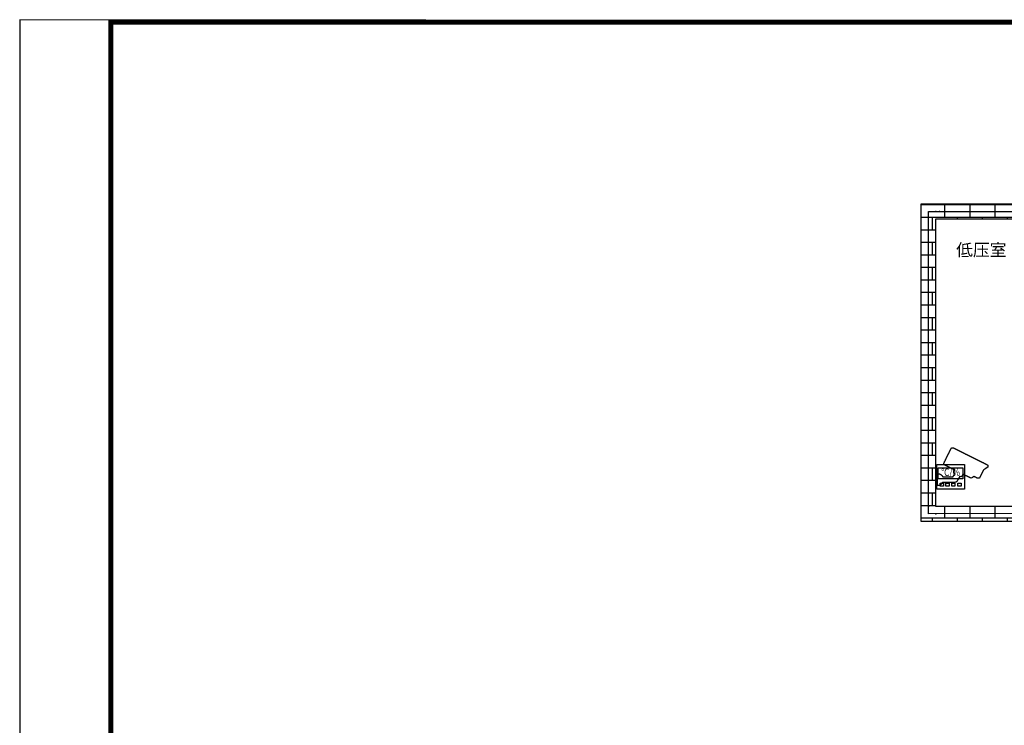
# Model space of a CAD drawing. Extents: x -21825 to 24344, y -16768 to 6152.
# Drawn here: x -21825 to -5848, y -5288 to 6152 of the extents above; entities that cross this region are included whole.
import ezdxf
from ezdxf.enums import TextEntityAlignment as Align

# ---------------------------------------------------------------- set-up
doc = ezdxf.new("R2010")
doc.units = 0
doc.layers.get('0').update_dxf_attribs({"linetype": 'CONTINUOUS'})
doc.layers.get('Defpoints').update_dxf_attribs({"linetype": 'CONTINUOUS'})
for name, color, linetype in [('distance', 3, 'CONTINUOUS'), ('Equipment-CAM', 3, 'CONTINUOUS'), ('Equipment-TH', 6, 'CONTINUOUS'), ('wall', 7, 'CONTINUOUS')]:
    doc.layers.add(name, color=color, linetype=linetype)
doc.layers.add('mono-outerwall', color=6, linetype='CONTINUOUS', plot=False)
doc.styles.get("Standard").update_dxf_attribs({"font": 'txt', "width": 0.8})

# ---------------------------------------------------------------- blocks, each defined once
blk = doc.blocks.new('Equipment-CAM')
blk.add_circle((81, 47), 3.6)
blk.add_open_spline([(230, 608), (230, 608), (226, 606), (226, 606), (226, 606), (226, 606), (224, 604), (224, 604), (224, 604), (224, 604), (222, 599), (222, 599), (222, 599), (222, 599), (219, 597), (219, 597), (219, 597), (219, 597), (217, 593), (217, 593), (217, 593), (217, 593), (215, 589), (215, 589), (215, 589), (215, 589), (213, 585), (213, 585), (213, 585), (213, 585), (211, 581), (211, 581), (211, 581), (211, 581), (209, 577), (209, 577), (209, 577), (209, 577), (207, 573), (207, 573), (207, 573), (207, 573), (205, 569), (205, 569), (205, 569), (205, 569), (203, 565), (203, 565), (203, 565), (203, 565), (201, 561), (201, 561), (201, 561), (201, 561), (199, 557), (199, 557), (199, 557), (199, 557), (197, 553), (197, 553), (197, 553), (197, 553), (195, 549), (195, 549), (195, 549), (195, 549), (193, 545), (193, 545), (193, 545), (193, 545), (191, 541), (191, 541), (191, 541), (191, 541), (189, 536), (189, 536), (189, 536), (189, 536), (187, 532), (187, 532), (187, 532), (187, 532), (185, 528), (185, 528), (185, 528), (185, 528), (183, 524), (183, 524), (183, 524), (183, 524), (181, 520), (181, 520), (181, 520), (181, 520), (179, 516), (179, 516), (179, 516), (179, 516), (177, 512), (177, 512), (177, 512), (177, 512), (175, 508), (175, 508), (175, 508), (175, 508), (173, 504), (173, 504), (173, 504), (173, 504), (171, 500), (171, 500), (171, 500), (171, 500), (169, 496), (169, 496), (169, 496), (169, 496), (167, 492), (167, 492), (167, 492), (167, 492), (165, 488), (165, 488), (165, 488), (165, 488), (163, 484), (163, 484), (163, 484), (163, 484), (161, 480), (161, 480), (161, 480), (161, 480), (159, 476), (159, 476), (159, 476), (159, 476), (156, 471), (156, 471), (156, 471), (156, 471), (154, 467), (154, 467), (154, 467), (154, 467), (152, 463), (152, 463), (152, 463), (152, 463), (150, 459), (150, 459), (150, 459), (150, 459), (148, 455), (148, 455), (148, 455), (148, 455), (146, 451), (146, 451), (146, 451), (146, 451), (144, 447), (144, 447), (144, 447), (144, 447), (142, 443), (142, 443), (142, 443), (142, 443), (140, 439), (140, 439), (140, 439), (140, 439), (138, 435), (138, 435), (138, 435), (138, 435), (136, 431), (136, 431), (136, 431), (136, 431), (134, 425), (134, 425), (134, 425), (134, 425), (132, 421), (132, 421), (132, 421), (132, 421), (130, 417), (130, 417), (130, 417), (130, 417), (128, 413), (128, 413), (128, 413), (128, 413), (126, 408), (126, 408), (126, 408), (126, 408), (124, 404), (124, 404), (124, 404), (124, 404), (122, 400), (122, 400), (122, 400), (122, 400), (120, 396), (120, 396), (120, 396), (120, 396), (118, 392), (118, 392), (118, 392), (118, 392), (116, 388), (116, 388), (116, 388), (116, 388), (114, 384), (114, 384), (114, 384), (114, 384), (112, 380), (112, 380), (112, 380), (112, 380), (110, 376), (110, 376), (110, 376), (110, 376), (108, 372), (108, 372), (108, 372), (108, 372), (106, 368), (106, 368), (106, 368), (106, 368), (104, 364), (104, 364), (104, 364), (104, 364), (102, 360), (102, 360), (102, 360), (102, 360), (102, 341), (102, 341), (102, 341), (102, 341), (104, 339), (104, 339), (104, 339), (104, 339), (106, 335), (106, 335), (106, 335), (106, 335), (108, 333), (108, 333), (108, 333), (108, 333), (112, 331), (112, 331), (112, 331), (112, 331), (114, 329), (114, 329), (114, 329), (114, 329), (118, 327), (118, 327), (118, 327), (118, 327), (122, 325), (122, 325), (122, 325), (122, 325), (126, 323), (126, 323), (126, 323), (126, 323), (130, 321), (130, 321), (130, 321), (130, 321), (134, 319), (134, 319), (134, 319), (134, 319), (138, 317), (138, 317), (138, 317), (138, 317), (142, 315), (142, 315), (142, 315), (142, 315), (146, 313), (146, 313), (146, 313), (146, 313), (150, 311), (150, 311), (150, 311), (150, 311), (154, 309), (154, 309), (154, 309), (154, 309), (159, 307), (159, 307), (159, 307), (159, 307), (163, 305), (163, 305), (163, 305), (163, 305), (167, 303), (167, 303), (167, 303), (167, 303), (171, 301), (171, 301), (171, 301), (171, 301), (175, 299), (175, 299), (175, 299), (175, 299), (179, 297), (179, 297), (179, 297), (179, 297), (183, 295), (183, 295), (183, 295), (183, 295), (187, 293), (187, 293), (187, 293), (187, 293), (191, 291), (191, 291), (191, 291), (191, 291), (195, 289), (195, 289), (195, 289), (195, 289), (199, 287), (199, 287), (199, 287), (199, 287), (203, 285), (203, 285), (203, 285), (203, 285), (207, 282), (207, 282), (207, 282), (207, 282), (211, 280), (211, 280), (211, 280), (211, 280), (215, 278), (215, 278), (215, 278), (215, 278), (219, 276), (219, 276), (219, 276), (219, 276), (224, 274), (224, 274), (224, 274), (224, 274), (228, 272), (228, 272), (228, 272), (228, 272), (232, 270), (232, 270), (232, 270), (232, 270), (236, 268), (236, 268), (236, 268), (236, 268), (240, 266), (240, 266), (240, 266), (240, 266), (244, 264), (244, 264), (244, 264), (244, 264), (248, 262), (248, 262), (248, 262), (248, 262), (252, 260), (252, 260), (252, 260), (252, 260), (256, 258), (256, 258), (256, 258), (256, 258), (260, 256), (260, 256), (260, 256), (260, 256), (264, 254), (264, 254), (264, 254), (264, 254), (268, 252), (268, 252), (268, 252), (268, 252), (272, 250), (272, 250), (272, 250), (272, 250), (277, 250), (277, 250), (277, 250), (277, 250), (274, 244), (274, 244), (274, 244), (274, 244), (272, 240), (272, 240), (272, 240), (272, 240), (270, 236), (270, 236), (270, 236), (270, 236), (268, 232), (268, 232), (268, 232), (268, 232), (266, 228), (266, 228), (266, 228), (266, 228), (264, 224), (264, 224), (264, 224), (264, 224), (262, 219), (262, 219), (262, 219), (262, 219), (262, 201), (262, 201), (262, 201), (262, 201), (264, 197), (264, 197), (264, 197), (264, 197), (266, 193), (266, 193), (266, 193), (266, 193), (270, 191), (270, 191), (270, 191), (270, 191), (272, 189), (272, 189), (272, 189), (272, 189), (277, 189), (277, 189), (277, 189), (277, 189), (274, 183), (274, 183), (274, 183), (274, 183), (272, 179), (272, 179), (272, 179), (272, 179), (270, 175), (270, 175), (270, 175), (270, 175), (268, 171), (268, 171), (268, 171), (268, 171), (266, 169), (266, 169), (266, 169), (266, 169), (264, 165), (264, 165), (264, 165), (264, 165), (262, 161), (262, 161), (262, 161), (262, 161), (260, 156), (260, 156), (260, 156), (260, 156), (258, 154), (258, 154), (258, 154), (258, 154), (256, 150), (256, 150), (256, 150), (256, 150), (254, 146), (254, 146), (254, 146), (254, 146), (252, 142), (252, 142), (252, 142), (252, 142), (252, 138), (252, 138), (252, 138), (252, 138), (83, 140), (83, 140), (83, 140), (83, 140), (81, 144), (81, 144), (81, 144), (81, 144), (79, 148), (79, 148), (79, 148), (79, 148), (77, 150), (77, 150), (77, 150), (77, 150), (75, 152), (75, 152), (75, 152), (75, 152), (73, 156), (73, 156), (73, 156), (73, 156), (71, 159), (71, 159), (71, 159), (71, 159), (69, 161), (69, 161), (69, 161), (69, 161), (67, 163), (67, 163), (67, 163), (67, 163), (65, 165), (65, 165), (65, 165), (65, 165), (63, 167), (63, 167), (63, 167), (63, 167), (59, 169), (59, 169), (59, 169), (59, 169), (57, 171), (57, 171), (57, 171), (57, 171), (55, 173), (55, 173), (55, 173), (55, 173), (51, 175), (51, 175), (51, 175), (51, 175), (49, 177), (49, 177), (49, 177), (49, 177), (45, 179), (45, 179), (45, 179), (45, 179), (41, 181), (41, 181), (41, 181), (41, 181), (35, 183), (35, 183), (35, 183), (35, 183), (30, 185), (30, 185), (30, 185), (30, 185), (22, 187), (22, 187), (22, 187), (22, 187), (10, 189), (10, 189), (10, 189), (10, 189), (0, 189), (0, 189), (0, 189), (0, 189), (0, 0), (0, 0), (0, 0), (0, 0), (18, 0), (18, 0), (18, 0), (18, 0), (28, 2), (28, 2), (28, 2), (28, 2), (33, 4), (33, 4), (33, 4), (33, 4), (39, 6), (39, 6), (39, 6), (39, 6), (43, 8), (43, 8), (43, 8), (43, 8), (47, 10), (47, 10), (47, 10), (47, 10), (51, 12), (51, 12), (51, 12), (51, 12), (53, 14), (53, 14), (53, 14), (53, 14), (57, 16), (57, 16), (57, 16), (57, 16), (59, 18), (59, 18), (59, 18), (59, 18), (61, 20), (61, 20), (61, 20), (61, 20), (63, 22), (63, 22), (63, 22), (63, 22), (65, 24), (65, 24), (65, 24), (65, 24), (69, 26), (69, 26), (69, 26), (69, 26), (71, 30), (71, 30), (71, 30), (71, 30), (73, 33), (73, 33), (73, 33), (73, 33), (75, 35), (75, 35), (75, 35), (75, 35), (77, 37), (77, 37), (77, 37), (77, 37), (79, 41), (79, 41), (79, 41), (79, 41), (81, 43), (81, 43), (81, 43), (81, 43), (81, 47), (81, 47), (81, 47), (81, 47), (278, 47), (278, 47), (278, 47), (278, 47), (291, 49), (291, 49), (291, 49), (291, 49), (295, 51), (295, 51), (295, 51), (295, 51), (301, 53), (301, 53), (301, 53), (301, 53), (303, 55), (303, 55), (303, 55), (303, 55), (305, 57), (305, 57), (305, 57), (305, 57), (309, 59), (309, 59), (309, 59), (309, 59), (311, 61), (311, 61), (311, 61), (311, 61), (313, 65), (313, 65), (313, 65), (313, 65), (315, 67), (315, 67), (315, 67), (315, 67), (317, 69), (317, 69), (317, 69), (317, 69), (319, 73), (319, 73), (319, 73), (319, 73), (321, 77), (321, 77), (321, 77), (321, 77), (323, 81), (323, 81), (323, 81), (323, 81), (325, 83), (325, 83), (325, 83), (325, 83), (327, 87), (327, 87), (327, 87), (327, 87), (329, 91), (329, 91), (329, 91), (329, 91), (331, 96), (331, 96), (331, 96), (331, 96), (333, 100), (333, 100), (333, 100), (333, 100), (335, 102), (335, 102), (335, 102), (335, 102), (337, 106), (337, 106), (337, 106), (337, 106), (339, 110), (339, 110), (339, 110), (339, 110), (341, 114), (341, 114), (341, 114), (341, 114), (343, 116), (343, 116), (343, 116), (343, 116), (345, 120), (345, 120), (345, 120), (345, 120), (348, 124), (348, 124), (348, 124), (348, 124), (350, 128), (350, 128), (350, 128), (350, 128), (352, 132), (352, 132), (352, 132), (352, 132), (354, 134), (354, 134), (354, 134), (354, 134), (356, 138), (356, 138), (356, 138), (356, 138), (358, 142), (358, 142), (358, 142), (358, 142), (358, 147), (358, 147), (358, 147), (358, 147), (362, 144), (362, 144), (362, 144), (362, 144), (366, 142), (366, 142), (366, 142), (366, 142), (374, 140), (374, 140), (374, 140), (374, 140), (376, 140), (376, 140), (376, 140), (376, 140), (386, 142), (386, 142), (386, 142), (386, 142), (388, 144), (388, 144), (388, 144), (388, 144), (392, 146), (392, 146), (392, 146), (392, 146), (394, 148), (394, 148), (394, 148), (394, 148), (396, 152), (396, 152), (396, 152), (396, 152), (398, 154), (398, 154), (398, 154), (398, 154), (400, 159), (400, 159), (400, 159), (400, 159), (402, 163), (402, 163), (402, 163), (402, 163), (404, 167), (404, 167), (404, 167), (404, 167), (406, 171), (406, 171), (406, 171), (406, 171), (408, 175), (408, 175), (408, 175), (408, 175), (410, 179), (410, 179), (410, 179), (410, 179), (415, 179), (415, 179), (415, 179), (415, 179), (419, 177), (419, 177), (419, 177), (419, 177), (423, 175), (423, 175), (423, 175), (423, 175), (427, 173), (427, 173), (427, 173), (427, 173), (431, 171), (431, 171), (431, 171), (431, 171), (435, 169), (435, 169), (435, 169), (435, 169), (439, 167), (439, 167), (439, 167), (439, 167), (443, 165), (443, 165), (443, 165), (443, 165), (447, 163), (447, 163), (447, 163), (447, 163), (451, 161), (451, 161), (451, 161), (451, 161), (455, 159), (455, 159), (455, 159), (455, 159), (459, 156), (459, 156), (459, 156), (459, 156), (463, 154), (463, 154), (463, 154), (463, 154), (467, 152), (467, 152), (467, 152), (467, 152), (471, 150), (471, 150), (471, 150), (471, 150), (476, 148), (476, 148), (476, 148), (476, 148), (480, 146), (480, 146), (480, 146), (480, 146), (484, 144), (484, 144), (484, 144), (484, 144), (488, 142), (488, 142), (488, 142), (488, 142), (492, 140), (492, 140), (492, 140), (492, 140), (496, 138), (496, 138), (496, 138), (496, 138), (500, 136), (500, 136), (500, 136), (500, 136), (504, 134), (504, 134), (504, 134), (504, 134), (508, 132), (508, 132), (508, 132), (508, 132), (512, 130), (512, 130), (512, 130), (512, 130), (516, 128), (516, 128), (516, 128), (516, 128), (520, 126), (520, 126), (520, 126), (520, 126), (524, 124), (524, 124), (524, 124), (524, 124), (528, 122), (528, 122), (528, 122), (528, 122), (534, 120), (534, 120), (534, 120), (534, 120), (545, 118), (545, 118), (545, 118), (545, 118), (547, 118), (547, 118), (547, 118), (547, 118), (553, 120), (553, 120), (553, 120), (553, 120), (557, 122), (557, 122), (557, 122), (557, 122), (561, 124), (561, 124), (561, 124), (561, 124), (563, 126), (563, 126), (563, 126), (563, 126), (567, 128), (567, 128), (567, 128), (567, 128), (569, 130), (569, 130), (569, 130), (569, 130), (573, 132), (573, 132), (573, 132), (573, 132), (575, 134), (575, 134), (575, 134), (575, 134), (579, 136), (579, 136), (579, 136), (579, 136), (581, 138), (581, 138), (581, 138), (581, 138), (583, 140), (583, 140), (583, 140), (583, 140), (587, 142), (587, 142), (587, 142), (587, 142), (593, 142), (593, 142), (593, 142), (593, 142), (597, 140), (597, 140), (597, 140), (597, 140), (602, 138), (602, 138), (602, 138), (602, 138), (606, 136), (606, 136), (606, 136), (606, 136), (610, 134), (610, 134), (610, 134), (610, 134), (614, 132), (614, 132), (614, 132), (614, 132), (618, 130), (618, 130), (618, 130), (618, 130), (622, 128), (622, 128), (622, 128), (622, 128), (626, 126), (626, 126), (626, 126), (626, 126), (630, 124), (630, 124), (630, 124), (630, 124), (634, 122), (634, 122), (634, 122), (634, 122), (638, 120), (638, 120), (638, 120), (638, 120), (642, 118), (642, 118), (642, 118), (642, 118), (646, 116), (646, 116), (646, 116), (646, 116), (650, 114), (650, 114), (650, 114), (650, 114), (669, 114), (669, 114), (669, 114), (669, 114), (673, 116), (673, 116), (673, 116), (673, 116), (677, 118), (677, 118), (677, 118), (677, 118), (679, 120), (679, 120), (679, 120), (679, 120), (681, 124), (681, 124), (681, 124), (681, 124), (683, 126), (683, 126), (683, 126), (683, 126), (685, 130), (685, 130), (685, 130), (685, 130), (687, 134), (687, 134), (687, 134), (687, 134), (689, 138), (689, 138), (689, 138), (689, 138), (691, 142), (691, 142), (691, 142), (691, 142), (693, 146), (693, 146), (693, 146), (693, 146), (695, 150), (695, 150), (695, 150), (695, 150), (697, 154), (697, 154), (697, 154), (697, 154), (699, 159), (699, 159), (699, 159), (699, 159), (701, 163), (701, 163), (701, 163), (701, 163), (703, 167), (703, 167), (703, 167), (703, 167), (705, 171), (705, 171), (705, 171), (705, 171), (707, 175), (707, 175), (707, 175), (707, 175), (709, 179), (709, 179), (709, 179), (709, 179), (711, 183), (711, 183), (711, 183), (711, 183), (713, 187), (713, 187), (713, 187), (713, 187), (715, 191), (715, 191), (715, 191), (715, 191), (717, 195), (717, 195), (717, 195), (717, 195), (719, 199), (719, 199), (719, 199), (719, 199), (721, 203), (721, 203), (721, 203), (721, 203), (723, 207), (723, 207), (723, 207), (723, 207), (725, 211), (725, 211), (725, 211), (725, 211), (728, 215), (728, 215), (728, 215), (728, 215), (730, 219), (730, 219), (730, 219), (730, 219), (732, 224), (732, 224), (732, 224), (732, 224), (734, 228), (734, 228), (734, 228), (734, 228), (736, 232), (736, 232), (736, 232), (736, 232), (738, 236), (738, 236), (738, 236), (738, 236), (740, 240), (740, 240), (740, 240), (740, 240), (742, 244), (742, 244), (742, 244), (742, 244), (744, 248), (744, 248), (744, 248), (744, 248), (744, 252), (744, 252), (744, 252), (744, 252), (748, 252), (748, 252), (748, 252), (748, 252), (752, 254), (752, 254), (752, 254), (752, 254), (754, 256), (754, 256), (754, 256), (754, 256), (758, 258), (758, 258), (758, 258), (758, 258), (760, 260), (760, 260), (760, 260), (760, 260), (764, 262), (764, 262), (764, 262), (764, 262), (766, 264), (766, 264), (766, 264), (766, 264), (770, 266), (770, 266), (770, 266), (770, 266), (772, 268), (772, 268), (772, 268), (772, 268), (776, 270), (776, 270), (776, 270), (776, 270), (778, 272), (778, 272), (778, 272), (778, 272), (782, 274), (782, 274), (782, 274), (782, 274), (784, 276), (784, 276), (784, 276), (784, 276), (788, 278), (788, 278), (788, 278), (788, 278), (791, 280), (791, 280), (791, 280), (791, 280), (795, 282), (795, 282), (795, 282), (795, 282), (797, 285), (797, 285), (797, 285), (797, 285), (801, 287), (801, 287), (801, 287), (801, 287), (803, 289), (803, 289), (803, 289), (803, 289), (807, 291), (807, 291), (807, 291), (807, 291), (809, 293), (809, 293), (809, 293), (809, 293), (811, 295), (811, 295), (811, 295), (811, 295), (813, 297), (813, 297), (813, 297), (813, 297), (815, 299), (815, 299), (815, 299), (815, 299), (817, 303), (817, 303), (817, 303), (817, 303), (817, 321), (817, 321), (817, 321), (817, 321), (815, 325), (815, 325), (815, 325), (815, 325), (813, 327), (813, 327), (813, 327), (813, 327), (811, 329), (811, 329), (811, 329), (811, 329), (809, 331), (809, 331), (809, 331), (809, 331), (807, 333), (807, 333), (807, 333), (807, 333), (803, 335), (803, 335), (803, 335), (803, 335), (799, 337), (799, 337), (799, 337), (799, 337), (795, 339), (795, 339), (795, 339), (795, 339), (791, 341), (791, 341), (791, 341), (791, 341), (786, 343), (786, 343), (786, 343), (786, 343), (782, 345), (782, 345), (782, 345), (782, 345), (778, 348), (778, 348), (778, 348), (778, 348), (774, 350), (774, 350), (774, 350), (774, 350), (770, 352), (770, 352), (770, 352), (770, 352), (766, 354), (766, 354), (766, 354), (766, 354), (762, 356), (762, 356), (762, 356), (762, 356), (758, 358), (758, 358), (758, 358), (758, 358), (754, 360), (754, 360), (754, 360), (754, 360), (750, 362), (750, 362), (750, 362), (750, 362), (746, 364), (746, 364), (746, 364), (746, 364), (742, 366), (742, 366), (742, 366), (742, 366), (738, 368), (738, 368), (738, 368), (738, 368), (734, 370), (734, 370), (734, 370), (734, 370), (730, 372), (730, 372), (730, 372), (730, 372), (725, 374), (725, 374), (725, 374), (725, 374), (721, 376), (721, 376), (721, 376), (721, 376), (717, 378), (717, 378), (717, 378), (717, 378), (713, 380), (713, 380), (713, 380), (713, 380), (709, 382), (709, 382), (709, 382), (709, 382), (705, 384), (705, 384), (705, 384), (705, 384), (701, 386), (701, 386), (701, 386), (701, 386), (697, 388), (697, 388), (697, 388), (697, 388), (693, 390), (693, 390), (693, 390), (693, 390), (689, 392), (689, 392), (689, 392), (689, 392), (685, 394), (685, 394), (685, 394), (685, 394), (681, 396), (681, 396), (681, 396), (681, 396), (677, 398), (677, 398), (677, 398), (677, 398), (673, 400), (673, 400), (673, 400), (673, 400), (669, 402), (669, 402), (669, 402), (669, 402), (665, 404), (665, 404), (665, 404), (665, 404), (660, 406), (660, 406), (660, 406), (660, 406), (656, 408), (656, 408), (656, 408), (656, 408), (652, 410), (652, 410), (652, 410), (652, 410), (646, 413), (646, 413), (646, 413), (646, 413), (642, 415), (642, 415), (642, 415), (642, 415), (638, 417), (638, 417), (638, 417), (638, 417), (634, 419), (634, 419), (634, 419), (634, 419), (630, 421), (630, 421), (630, 421), (630, 421), (626, 423), (626, 423), (626, 423), (626, 423), (622, 425), (622, 425), (622, 425), (622, 425), (618, 427), (618, 427), (618, 427), (618, 427), (614, 429), (614, 429), (614, 429), (614, 429), (610, 431), (610, 431), (610, 431), (610, 431), (606, 433), (606, 433), (606, 433), (606, 433), (602, 435), (602, 435), (602, 435), (602, 435), (597, 437), (597, 437), (597, 437), (597, 437), (593, 439), (593, 439), (593, 439), (593, 439), (589, 441), (589, 441), (589, 441), (589, 441), (585, 443), (585, 443), (585, 443), (585, 443), (581, 445), (581, 445), (581, 445), (581, 445), (577, 447), (577, 447), (577, 447), (577, 447), (573, 449), (573, 449), (573, 449), (573, 449), (569, 451), (569, 451), (569, 451), (569, 451), (565, 453), (565, 453), (565, 453), (565, 453), (561, 455), (561, 455), (561, 455), (561, 455), (557, 457), (557, 457), (557, 457), (557, 457), (553, 459), (553, 459), (553, 459), (553, 459), (549, 461), (549, 461), (549, 461), (549, 461), (545, 463), (545, 463), (545, 463), (545, 463), (541, 465), (541, 465), (541, 465), (541, 465), (536, 467), (536, 467), (536, 467), (536, 467), (532, 469), (532, 469), (532, 469), (532, 469), (528, 471), (528, 471), (528, 471), (528, 471), (524, 473), (524, 473), (524, 473), (524, 473), (520, 476), (520, 476), (520, 476), (520, 476), (516, 478), (516, 478), (516, 478), (516, 478), (512, 480), (512, 480), (512, 480), (512, 480), (508, 482), (508, 482), (508, 482), (508, 482), (504, 484), (504, 484), (504, 484), (504, 484), (500, 486), (500, 486), (500, 486), (500, 486), (496, 488), (496, 488), (496, 488), (496, 488), (492, 490), (492, 490), (492, 490), (492, 490), (488, 492), (488, 492), (488, 492), (488, 492), (484, 494), (484, 494), (484, 494), (484, 494), (480, 496), (480, 496), (480, 496), (480, 496), (476, 498), (476, 498), (476, 498), (476, 498), (471, 500), (471, 500), (471, 500), (471, 500), (467, 502), (467, 502), (467, 502), (467, 502), (463, 504), (463, 504), (463, 504), (463, 504), (459, 506), (459, 506), (459, 506), (459, 506), (455, 508), (455, 508), (455, 508), (455, 508), (451, 510), (451, 510), (451, 510), (451, 510), (447, 512), (447, 512), (447, 512), (447, 512), (443, 514), (443, 514), (443, 514), (443, 514), (439, 516), (439, 516), (439, 516), (439, 516), (435, 518), (435, 518), (435, 518), (435, 518), (431, 520), (431, 520), (431, 520), (431, 520), (427, 522), (427, 522), (427, 522), (427, 522), (423, 524), (423, 524), (423, 524), (423, 524), (419, 526), (419, 526), (419, 526), (419, 526), (415, 528), (415, 528), (415, 528), (415, 528), (410, 530), (410, 530), (410, 530), (410, 530), (406, 532), (406, 532), (406, 532), (406, 532), (402, 534), (402, 534), (402, 534), (402, 534), (398, 536), (398, 536), (398, 536), (398, 536), (394, 539), (394, 539), (394, 539), (394, 539), (390, 541), (390, 541), (390, 541), (390, 541), (386, 543), (386, 543), (386, 543), (386, 543), (382, 545), (382, 545), (382, 545), (382, 545), (378, 547), (378, 547), (378, 547), (378, 547), (374, 549), (374, 549), (374, 549), (374, 549), (370, 551), (370, 551), (370, 551), (370, 551), (366, 553), (366, 553), (366, 553), (366, 553), (362, 555), (362, 555), (362, 555), (362, 555), (358, 557), (358, 557), (358, 557), (358, 557), (354, 559), (354, 559), (354, 559), (354, 559), (350, 561), (350, 561), (350, 561), (350, 561), (345, 563), (345, 563), (345, 563), (345, 563), (341, 565), (341, 565), (341, 565), (341, 565), (337, 567), (337, 567), (337, 567), (337, 567), (333, 569), (333, 569), (333, 569), (333, 569), (329, 571), (329, 571), (329, 571), (329, 571), (325, 573), (325, 573), (325, 573), (325, 573), (321, 575), (321, 575), (321, 575), (321, 575), (317, 577), (317, 577), (317, 577), (317, 577), (313, 579), (313, 579), (313, 579), (313, 579), (309, 581), (309, 581), (309, 581), (309, 581), (305, 583), (305, 583), (305, 583), (305, 583), (301, 585), (301, 585), (301, 585), (301, 585), (297, 587), (297, 587), (297, 587), (297, 587), (293, 589), (293, 589), (293, 589), (293, 589), (289, 591), (289, 591), (289, 591), (289, 591), (285, 593), (285, 593), (285, 593), (285, 593), (280, 595), (280, 595), (280, 595), (280, 595), (276, 597), (276, 597), (276, 597), (276, 597), (272, 599), (272, 599), (272, 599), (272, 599), (268, 602), (268, 602), (268, 602), (268, 602), (264, 604), (264, 604), (264, 604), (264, 604), (260, 606), (260, 606), (260, 606), (260, 606), (256, 608), (256, 608), (256, 608), (256, 608), (252, 610), (252, 610), (252, 610), (252, 610), (232, 610), (232, 610), (232, 610), (232, 610), (230, 608), (230, 608)], degree=3, knots=[0, 0, 0, 0, 0.002033, 0.002033, 0.002033, 0.002033, 0.004065, 0.004065, 0.004065, 0.004065, 0.006098, 0.006098, 0.006098, 0.006098, 0.00813, 0.00813, 0.00813, 0.00813, 0.010163, 0.010163, 0.010163, 0.010163, 0.012195, 0.012195, 0.012195, 0.012195, 0.014228, 0.014228, 0.014228, 0.014228, 0.01626, 0.01626, 0.01626, 0.01626, 0.018293, 0.018293, 0.018293, 0.018293, 0.020325, 0.020325, 0.020325, 0.020325, 0.022358, 0.022358, 0.022358, 0.022358, 0.02439, 0.02439, 0.02439, 0.02439, 0.026423, 0.026423, 0.026423, 0.026423, 0.028455, 0.028455, 0.028455, 0.028455, 0.030488, 0.030488, 0.030488, 0.030488, 0.03252, 0.03252, 0.03252, 0.03252, 0.034553, 0.034553, 0.034553, 0.034553, 0.036585, 0.036585, 0.036585, 0.036585, 0.038618, 0.038618, 0.038618, 0.038618, 0.04065, 0.04065, 0.04065, 0.04065, 0.042683, 0.042683, 0.042683, 0.042683, 0.044715, 0.044715, 0.044715, 0.044715, 0.046748, 0.046748, 0.046748, 0.046748, 0.04878, 0.04878, 0.04878, 0.04878, 0.050813, 0.050813, 0.050813, 0.050813, 0.052846, 0.052846, 0.052846, 0.052846, 0.054878, 0.054878, 0.054878, 0.054878, 0.056911, 0.056911, 0.056911, 0.056911, 0.058943, 0.058943, 0.058943, 0.058943, 0.060976, 0.060976, 0.060976, 0.060976, 0.063008, 0.063008, 0.063008, 0.063008, 0.065041, 0.065041, 0.065041, 0.065041, 0.067073, 0.067073, 0.067073, 0.067073, 0.069106, 0.069106, 0.069106, 0.069106, 0.071138, 0.071138, 0.071138, 0.071138, 0.073171, 0.073171, 0.073171, 0.073171, 0.075203, 0.075203, 0.075203, 0.075203, 0.077236, 0.077236, 0.077236, 0.077236, 0.079268, 0.079268, 0.079268, 0.079268, 0.081301, 0.081301, 0.081301, 0.081301, 0.083333, 0.083333, 0.083333, 0.083333, 0.085366, 0.085366, 0.085366, 0.085366, 0.087398, 0.087398, 0.087398, 0.087398, 0.089431, 0.089431, 0.089431, 0.089431, 0.091463, 0.091463, 0.091463, 0.091463, 0.093496, 0.093496, 0.093496, 0.093496, 0.095528, 0.095528, 0.095528, 0.095528, 0.097561, 0.097561, 0.097561, 0.097561, 0.099593, 0.099593, 0.099593, 0.099594, 0.101626, 0.101626, 0.101626, 0.101626, 0.103659, 0.103659, 0.103659, 0.103659, 0.105691, 0.105691, 0.105691, 0.105691, 0.107724, 0.107724, 0.107724, 0.107724, 0.109756, 0.109756, 0.109756, 0.109756, 0.111789, 0.111789, 0.111789, 0.111789, 0.113821, 0.113821, 0.113821, 0.113821, 0.115854, 0.115854, 0.115854, 0.115854, 0.117886, 0.117886, 0.117886, 0.117886, 0.119919, 0.119919, 0.119919, 0.119919, 0.121951, 0.121951, 0.121951, 0.121951, 0.123984, 0.123984, 0.123984, 0.123984, 0.126016, 0.126016, 0.126016, 0.126016, 0.128049, 0.128049, 0.128049, 0.128049, 0.130081, 0.130081, 0.130081, 0.130081, 0.132114, 0.132114, 0.132114, 0.132114, 0.134146, 0.134146, 0.134146, 0.134146, 0.136179, 0.136179, 0.136179, 0.136179, 0.138211, 0.138211, 0.138211, 0.138211, 0.140244, 0.140244, 0.140244, 0.140244, 0.142276, 0.142276, 0.142276, 0.142276, 0.144309, 0.144309, 0.144309, 0.144309, 0.146341, 0.146341, 0.146341, 0.146341, 0.148374, 0.148374, 0.148374, 0.148374, 0.150407, 0.150407, 0.150407, 0.150407, 0.152439, 0.152439, 0.152439, 0.152439, 0.154472, 0.154472, 0.154472, 0.154472, 0.156504, 0.156504, 0.156504, 0.156504, 0.158537, 0.158537, 0.158537, 0.158537, 0.160569, 0.160569, 0.160569, 0.160569, 0.162602, 0.162602, 0.162602, 0.162602, 0.164634, 0.164634, 0.164634, 0.164634, 0.166667, 0.166667, 0.166667, 0.166667, 0.168699, 0.168699, 0.168699, 0.168699, 0.170732, 0.170732, 0.170732, 0.170732, 0.172764, 0.172764, 0.172764, 0.172764, 0.174797, 0.174797, 0.174797, 0.174797, 0.176829, 0.176829, 0.176829, 0.176829, 0.178862, 0.178862, 0.178862, 0.178862, 0.180894, 0.180894, 0.180894, 0.180894, 0.182927, 0.182927, 0.182927, 0.182927, 0.184959, 0.184959, 0.184959, 0.184959, 0.186992, 0.186992, 0.186992, 0.186992, 0.189024, 0.189024, 0.189024, 0.189024, 0.191057, 0.191057, 0.191057, 0.191057, 0.193089, 0.193089, 0.193089, 0.193089, 0.195122, 0.195122, 0.195122, 0.195122, 0.197154, 0.197154, 0.197154, 0.197154, 0.199187, 0.199187, 0.199187, 0.199187, 0.20122, 0.20122, 0.20122, 0.20122, 0.203252, 0.203252, 0.203252, 0.203252, 0.205285, 0.205285, 0.205285, 0.205285, 0.207317, 0.207317, 0.207317, 0.207317, 0.20935, 0.20935, 0.20935, 0.20935, 0.211382, 0.211382, 0.211382, 0.211382, 0.213415, 0.213415, 0.213415, 0.213415, 0.215447, 0.215447, 0.215447, 0.215447, 0.21748, 0.21748, 0.21748, 0.21748, 0.219512, 0.219512, 0.219512, 0.219512, 0.221545, 0.221545, 0.221545, 0.221545, 0.223577, 0.223577, 0.223577, 0.223577, 0.22561, 0.22561, 0.22561, 0.22561, 0.227642, 0.227642, 0.227642, 0.227642, 0.229675, 0.229675, 0.229675, 0.229675, 0.231707, 0.231707, 0.231707, 0.231707, 0.23374, 0.23374, 0.23374, 0.23374, 0.235772, 0.235772, 0.235772, 0.235772, 0.237805, 0.237805, 0.237805, 0.237805, 0.239837, 0.239837, 0.239837, 0.239837, 0.24187, 0.24187, 0.24187, 0.24187, 0.243902, 0.243902, 0.243902, 0.243902, 0.245935, 0.245935, 0.245935, 0.245935, 0.247967, 0.247967, 0.247967, 0.247967, 0.25, 0.25, 0.25, 0.25, 0.252033, 0.252033, 0.252033, 0.252033, 0.254065, 0.254065, 0.254065, 0.254065, 0.256098, 0.256098, 0.256098, 0.256098, 0.25813, 0.25813, 0.25813, 0.25813, 0.260163, 0.260163, 0.260163, 0.260163, 0.262195, 0.262195, 0.262195, 0.262195, 0.264228, 0.264228, 0.264228, 0.264228, 0.26626, 0.26626, 0.26626, 0.26626, 0.268293, 0.268293, 0.268293, 0.268293, 0.270325, 0.270325, 0.270325, 0.270325, 0.272358, 0.272358, 0.272358, 0.272358, 0.27439, 0.27439, 0.27439, 0.27439, 0.276423, 0.276423, 0.276423, 0.276423, 0.278455, 0.278455, 0.278455, 0.278455, 0.280488, 0.280488, 0.280488, 0.280488, 0.28252, 0.28252, 0.28252, 0.28252, 0.284553, 0.284553, 0.284553, 0.284553, 0.286585, 0.286585, 0.286585, 0.286585, 0.288618, 0.288618, 0.288618, 0.288618, 0.29065, 0.29065, 0.29065, 0.29065, 0.292683, 0.292683, 0.292683, 0.292683, 0.294715, 0.294715, 0.294715, 0.294715, 0.296748, 0.296748, 0.296748, 0.296748, 0.29878, 0.29878, 0.29878, 0.29878, 0.300813, 0.300813, 0.300813, 0.300813, 0.302846, 0.302846, 0.302846, 0.302846, 0.304878, 0.304878, 0.304878, 0.304878, 0.306911, 0.306911, 0.306911, 0.306911, 0.308943, 0.308943, 0.308943, 0.308943, 0.310976, 0.310976, 0.310976, 0.310976, 0.313008, 0.313008, 0.313008, 0.313008, 0.315041, 0.315041, 0.315041, 0.315041, 0.317073, 0.317073, 0.317073, 0.317073, 0.319106, 0.319106, 0.319106, 0.319106, 0.321138, 0.321138, 0.321138, 0.321138, 0.323171, 0.323171, 0.323171, 0.323171, 0.325203, 0.325203, 0.325203, 0.325203, 0.327236, 0.327236, 0.327236, 0.327236, 0.329268, 0.329268, 0.329268, 0.329268, 0.331301, 0.331301, 0.331301, 0.331301, 0.333333, 0.333333, 0.333333, 0.333333, 0.335366, 0.335366, 0.335366, 0.335366, 0.337398, 0.337398, 0.337398, 0.337398, 0.339431, 0.339431, 0.339431, 0.339431, 0.341463, 0.341463, 0.341463, 0.341463, 0.343496, 0.343496, 0.343496, 0.343496, 0.345528, 0.345528, 0.345528, 0.345528, 0.347561, 0.347561, 0.347561, 0.347561, 0.349593, 0.349593, 0.349593, 0.349594, 0.351626, 0.351626, 0.351626, 0.351626, 0.353659, 0.353659, 0.353659, 0.353659, 0.355691, 0.355691, 0.355691, 0.355691, 0.357724, 0.357724, 0.357724, 0.357724, 0.359756, 0.359756, 0.359756, 0.359756, 0.361789, 0.361789, 0.361789, 0.361789, 0.363821, 0.363821, 0.363821, 0.363821, 0.365854, 0.365854, 0.365854, 0.365854, 0.367886, 0.367886, 0.367886, 0.367886, 0.369919, 0.369919, 0.369919, 0.369919, 0.371951, 0.371951, 0.371951, 0.371951, 0.373984, 0.373984, 0.373984, 0.373984, 0.376016, 0.376016, 0.376016, 0.376016, 0.378049, 0.378049, 0.378049, 0.378049, 0.380081, 0.380081, 0.380081, 0.380081, 0.382114, 0.382114, 0.382114, 0.382114, 0.384146, 0.384146, 0.384146, 0.384146, 0.386179, 0.386179, 0.386179, 0.386179, 0.388211, 0.388211, 0.388211, 0.388211, 0.390244, 0.390244, 0.390244, 0.390244, 0.392276, 0.392276, 0.392276, 0.392276, 0.394309, 0.394309, 0.394309, 0.394309, 0.396341, 0.396341, 0.396341, 0.396341, 0.398374, 0.398374, 0.398374, 0.398374, 0.400407, 0.400407, 0.400407, 0.400407, 0.402439, 0.402439, 0.402439, 0.402439, 0.404472, 0.404472, 0.404472, 0.404472, 0.406504, 0.406504, 0.406504, 0.406504, 0.408537, 0.408537, 0.408537, 0.408537, 0.410569, 0.410569, 0.410569, 0.410569, 0.412602, 0.412602, 0.412602, 0.412602, 0.414634, 0.414634, 0.414634, 0.414634, 0.416667, 0.416667, 0.416667, 0.416667, 0.418699, 0.418699, 0.418699, 0.418699, 0.420732, 0.420732, 0.420732, 0.420732, 0.422764, 0.422764, 0.422764, 0.422764, 0.424797, 0.424797, 0.424797, 0.424797, 0.426829, 0.426829, 0.426829, 0.426829, 0.428862, 0.428862, 0.428862, 0.428862, 0.430894, 0.430894, 0.430894, 0.430894, 0.432927, 0.432927, 0.432927, 0.432927, 0.434959, 0.434959, 0.434959, 0.434959, 0.436992, 0.436992, 0.436992, 0.436992, 0.439024, 0.439024, 0.439024, 0.439024, 0.441057, 0.441057, 0.441057, 0.441057, 0.443089, 0.443089, 0.443089, 0.443089, 0.445122, 0.445122, 0.445122, 0.445122, 0.447154, 0.447154, 0.447154, 0.447154, 0.449187, 0.449187, 0.449187, 0.449187, 0.45122, 0.45122, 0.45122, 0.45122, 0.453252, 0.453252, 0.453252, 0.453252, 0.455285, 0.455285, 0.455285, 0.455285, 0.457317, 0.457317, 0.457317, 0.457317, 0.45935, 0.45935, 0.45935, 0.45935, 0.461382, 0.461382, 0.461382, 0.461382, 0.463415, 0.463415, 0.463415, 0.463415, 0.465447, 0.465447, 0.465447, 0.465447, 0.46748, 0.46748, 0.46748, 0.46748, 0.469512, 0.469512, 0.469512, 0.469512, 0.471545, 0.471545, 0.471545, 0.471545, 0.473577, 0.473577, 0.473577, 0.473577, 0.47561, 0.47561, 0.47561, 0.47561, 0.477642, 0.477642, 0.477642, 0.477642, 0.479675, 0.479675, 0.479675, 0.479675, 0.481707, 0.481707, 0.481707, 0.481707, 0.48374, 0.48374, 0.48374, 0.48374, 0.485772, 0.485772, 0.485772, 0.485772, 0.487805, 0.487805, 0.487805, 0.487805, 0.489837, 0.489837, 0.489837, 0.489837, 0.49187, 0.49187, 0.49187, 0.49187, 0.493902, 0.493902, 0.493902, 0.493902, 0.495935, 0.495935, 0.495935, 0.495935, 0.497967, 0.497967, 0.497967, 0.497967, 0.5, 0.5, 0.5, 0.5, 0.502033, 0.502033, 0.502033, 0.502033, 0.504065, 0.504065, 0.504065, 0.504065, 0.506098, 0.506098, 0.506098, 0.506098, 0.50813, 0.50813, 0.50813, 0.50813, 0.510163, 0.510163, 0.510163, 0.510163, 0.512195, 0.512195, 0.512195, 0.512195, 0.514228, 0.514228, 0.514228, 0.514228, 0.51626, 0.51626, 0.51626, 0.51626, 0.518293, 0.518293, 0.518293, 0.518293, 0.520325, 0.520325, 0.520325, 0.520325, 0.522358, 0.522358, 0.522358, 0.522358, 0.52439, 0.52439, 0.52439, 0.52439, 0.526423, 0.526423, 0.526423, 0.526423, 0.528455, 0.528455, 0.528455, 0.528455, 0.530488, 0.530488, 0.530488, 0.530488, 0.53252, 0.53252, 0.53252, 0.53252, 0.534553, 0.534553, 0.534553, 0.534553, 0.536585, 0.536585, 0.536585, 0.536585, 0.538618, 0.538618, 0.538618, 0.538618, 0.54065, 0.54065, 0.54065, 0.54065, 0.542683, 0.542683, 0.542683, 0.542683, 0.544715, 0.544715, 0.544715, 0.544715, 0.546748, 0.546748, 0.546748, 0.546748, 0.54878, 0.54878, 0.54878, 0.54878, 0.550813, 0.550813, 0.550813, 0.550813, 0.552846, 0.552846, 0.552846, 0.552846, 0.554878, 0.554878, 0.554878, 0.554878, 0.556911, 0.556911, 0.556911, 0.556911, 0.558943, 0.558943, 0.558943, 0.558943, 0.560976, 0.560976, 0.560976, 0.560976, 0.563008, 0.563008, 0.563008, 0.563008, 0.565041, 0.565041, 0.565041, 0.565041, 0.567073, 0.567073, 0.567073, 0.567073, 0.569106, 0.569106, 0.569106, 0.569106, 0.571138, 0.571138, 0.571138, 0.571138, 0.573171, 0.573171, 0.573171, 0.573171, 0.575203, 0.575203, 0.575203, 0.575203, 0.577236, 0.577236, 0.577236, 0.577236, 0.579268, 0.579268, 0.579268, 0.579268, 0.581301, 0.581301, 0.581301, 0.581301, 0.583333, 0.583333, 0.583333, 0.583333, 0.585366, 0.585366, 0.585366, 0.585366, 0.587398, 0.587398, 0.587398, 0.587398, 0.589431, 0.589431, 0.589431, 0.589431, 0.591463, 0.591463, 0.591463, 0.591463, 0.593496, 0.593496, 0.593496, 0.593496, 0.595528, 0.595528, 0.595528, 0.595528, 0.597561, 0.597561, 0.597561, 0.597561, 0.599593, 0.599593, 0.599593, 0.599594, 0.601626, 0.601626, 0.601626, 0.601626, 0.603659, 0.603659, 0.603659, 0.603659, 0.605691, 0.605691, 0.605691, 0.605691, 0.607724, 0.607724, 0.607724, 0.607724, 0.609756, 0.609756, 0.609756, 0.609756, 0.611789, 0.611789, 0.611789, 0.611789, 0.613821, 0.613821, 0.613821, 0.613821, 0.615854, 0.615854, 0.615854, 0.615854, 0.617886, 0.617886, 0.617886, 0.617886, 0.619919, 0.619919, 0.619919, 0.619919, 0.621951, 0.621951, 0.621951, 0.621951, 0.623984, 0.623984, 0.623984, 0.623984, 0.626016, 0.626016, 0.626016, 0.626016, 0.628049, 0.628049, 0.628049, 0.628049, 0.630081, 0.630081, 0.630081, 0.630081, 0.632114, 0.632114, 0.632114, 0.632114, 0.634146, 0.634146, 0.634146, 0.634146, 0.636179, 0.636179, 0.636179, 0.636179, 0.638211, 0.638211, 0.638211, 0.638211, 0.640244, 0.640244, 0.640244, 0.640244, 0.642276, 0.642276, 0.642276, 0.642276, 0.644309, 0.644309, 0.644309, 0.644309, 0.646341, 0.646341, 0.646341, 0.646341, 0.648374, 0.648374, 0.648374, 0.648374, 0.650407, 0.650407, 0.650407, 0.650407, 0.652439, 0.652439, 0.652439, 0.652439, 0.654472, 0.654472, 0.654472, 0.654472, 0.656504, 0.656504, 0.656504, 0.656504, 0.658537, 0.658537, 0.658537, 0.658537, 0.660569, 0.660569, 0.660569, 0.660569, 0.662602, 0.662602, 0.662602, 0.662602, 0.664634, 0.664634, 0.664634, 0.664634, 0.666667, 0.666667, 0.666667, 0.666667, 0.668699, 0.668699, 0.668699, 0.668699, 0.670732, 0.670732, 0.670732, 0.670732, 0.672764, 0.672764, 0.672764, 0.672764, 0.674797, 0.674797, 0.674797, 0.674797, 0.676829, 0.676829, 0.676829, 0.676829, 0.678862, 0.678862, 0.678862, 0.678862, 0.680894, 0.680894, 0.680894, 0.680894, 0.682927, 0.682927, 0.682927, 0.682927, 0.684959, 0.684959, 0.684959, 0.684959, 0.686992, 0.686992, 0.686992, 0.686992, 0.689024, 0.689024, 0.689024, 0.689024, 0.691057, 0.691057, 0.691057, 0.691057, 0.693089, 0.693089, 0.693089, 0.693089, 0.695122, 0.695122, 0.695122, 0.695122, 0.697154, 0.697154, 0.697154, 0.697154, 0.699187, 0.699187, 0.699187, 0.699187, 0.70122, 0.70122, 0.70122, 0.70122, 0.703252, 0.703252, 0.703252, 0.703252, 0.705285, 0.705285, 0.705285, 0.705285, 0.707317, 0.707317, 0.707317, 0.707317, 0.70935, 0.70935, 0.70935, 0.70935, 0.711382, 0.711382, 0.711382, 0.711382, 0.713415, 0.713415, 0.713415, 0.713415, 0.715447, 0.715447, 0.715447, 0.715447, 0.71748, 0.71748, 0.71748, 0.71748, 0.719512, 0.719512, 0.719512, 0.719512, 0.721545, 0.721545, 0.721545, 0.721545, 0.723577, 0.723577, 0.723577, 0.723577, 0.72561, 0.72561, 0.72561, 0.72561, 0.727642, 0.727642, 0.727642, 0.727642, 0.729675, 0.729675, 0.729675, 0.729675, 0.731707, 0.731707, 0.731707, 0.731707, 0.73374, 0.73374, 0.73374, 0.73374, 0.735772, 0.735772, 0.735772, 0.735772, 0.737805, 0.737805, 0.737805, 0.737805, 0.739837, 0.739837, 0.739837, 0.739837, 0.74187, 0.74187, 0.74187, 0.74187, 0.743902, 0.743902, 0.743902, 0.743902, 0.745935, 0.745935, 0.745935, 0.745935, 0.747967, 0.747967, 0.747967, 0.747967, 0.75, 0.75, 0.75, 0.75, 0.752033, 0.752033, 0.752033, 0.752033, 0.754065, 0.754065, 0.754065, 0.754065, 0.756098, 0.756098, 0.756098, 0.756098, 0.75813, 0.75813, 0.75813, 0.75813, 0.760163, 0.760163, 0.760163, 0.760163, 0.762195, 0.762195, 0.762195, 0.762195, 0.764228, 0.764228, 0.764228, 0.764228, 0.76626, 0.76626, 0.76626, 0.76626, 0.768293, 0.768293, 0.768293, 0.768293, 0.770325, 0.770325, 0.770325, 0.770325, 0.772358, 0.772358, 0.772358, 0.772358, 0.77439, 0.77439, 0.77439, 0.77439, 0.776423, 0.776423, 0.776423, 0.776423, 0.778455, 0.778455, 0.778455, 0.778455, 0.780488, 0.780488, 0.780488, 0.780488, 0.78252, 0.78252, 0.78252, 0.78252, 0.784553, 0.784553, 0.784553, 0.784553, 0.786585, 0.786585, 0.786585, 0.786585, 0.788618, 0.788618, 0.788618, 0.788618, 0.79065, 0.79065, 0.79065, 0.79065, 0.792683, 0.792683, 0.792683, 0.792683, 0.794715, 0.794715, 0.794715, 0.794715, 0.796748, 0.796748, 0.796748, 0.796748, 0.79878, 0.79878, 0.79878, 0.79878, 0.800813, 0.800813, 0.800813, 0.800813, 0.802846, 0.802846, 0.802846, 0.802846, 0.804878, 0.804878, 0.804878, 0.804878, 0.806911, 0.806911, 0.806911, 0.806911, 0.808943, 0.808943, 0.808943, 0.808943, 0.810976, 0.810976, 0.810976, 0.810976, 0.813008, 0.813008, 0.813008, 0.813008, 0.815041, 0.815041, 0.815041, 0.815041, 0.817073, 0.817073, 0.817073, 0.817073, 0.819106, 0.819106, 0.819106, 0.819106, 0.821138, 0.821138, 0.821138, 0.821138, 0.823171, 0.823171, 0.823171, 0.823171, 0.825203, 0.825203, 0.825203, 0.825203, 0.827236, 0.827236, 0.827236, 0.827236, 0.829268, 0.829268, 0.829268, 0.829268, 0.831301, 0.831301, 0.831301, 0.831301, 0.833333, 0.833333, 0.833333, 0.833333, 0.835366, 0.835366, 0.835366, 0.835366, 0.837398, 0.837398, 0.837398, 0.837398, 0.839431, 0.839431, 0.839431, 0.839431, 0.841463, 0.841463, 0.841463, 0.841463, 0.843496, 0.843496, 0.843496, 0.843496, 0.845528, 0.845528, 0.845528, 0.845528, 0.847561, 0.847561, 0.847561, 0.847561, 0.849593, 0.849593, 0.849593, 0.849594, 0.851626, 0.851626, 0.851626, 0.851626, 0.853659, 0.853659, 0.853659, 0.853659, 0.855691, 0.855691, 0.855691, 0.855691, 0.857724, 0.857724, 0.857724, 0.857724, 0.859756, 0.859756, 0.859756, 0.859756, 0.861789, 0.861789, 0.861789, 0.861789, 0.863821, 0.863821, 0.863821, 0.863821, 0.865854, 0.865854, 0.865854, 0.865854, 0.867886, 0.867886, 0.867886, 0.867886, 0.869919, 0.869919, 0.869919, 0.869919, 0.871951, 0.871951, 0.871951, 0.871951, 0.873984, 0.873984, 0.873984, 0.873984, 0.876016, 0.876016, 0.876016, 0.876016, 0.878049, 0.878049, 0.878049, 0.878049, 0.880081, 0.880081, 0.880081, 0.880081, 0.882114, 0.882114, 0.882114, 0.882114, 0.884146, 0.884146, 0.884146, 0.884146, 0.886179, 0.886179, 0.886179, 0.886179, 0.888211, 0.888211, 0.888211, 0.888211, 0.890244, 0.890244, 0.890244, 0.890244, 0.892276, 0.892276, 0.892276, 0.892276, 0.894309, 0.894309, 0.894309, 0.894309, 0.896341, 0.896341, 0.896341, 0.896341, 0.898374, 0.898374, 0.898374, 0.898374, 0.900407, 0.900407, 0.900407, 0.900407, 0.902439, 0.902439, 0.902439, 0.902439, 0.904472, 0.904472, 0.904472, 0.904472, 0.906504, 0.906504, 0.906504, 0.906504, 0.908537, 0.908537, 0.908537, 0.908537, 0.910569, 0.910569, 0.910569, 0.910569, 0.912602, 0.912602, 0.912602, 0.912602, 0.914634, 0.914634, 0.914634, 0.914634, 0.916667, 0.916667, 0.916667, 0.916667, 0.918699, 0.918699, 0.918699, 0.918699, 0.920732, 0.920732, 0.920732, 0.920732, 0.922764, 0.922764, 0.922764, 0.922764, 0.924797, 0.924797, 0.924797, 0.924797, 0.926829, 0.926829, 0.926829, 0.926829, 0.928862, 0.928862, 0.928862, 0.928862, 0.930894, 0.930894, 0.930894, 0.930894, 0.932927, 0.932927, 0.932927, 0.932927, 0.934959, 0.934959, 0.934959, 0.934959, 0.936992, 0.936992, 0.936992, 0.936992, 0.939024, 0.939024, 0.939024, 0.939024, 0.941057, 0.941057, 0.941057, 0.941057, 0.943089, 0.943089, 0.943089, 0.943089, 0.945122, 0.945122, 0.945122, 0.945122, 0.947154, 0.947154, 0.947154, 0.947154, 0.949187, 0.949187, 0.949187, 0.949187, 0.95122, 0.95122, 0.95122, 0.95122, 0.953252, 0.953252, 0.953252, 0.953252, 0.955285, 0.955285, 0.955285, 0.955285, 0.957317, 0.957317, 0.957317, 0.957317, 0.95935, 0.95935, 0.95935, 0.95935, 0.961382, 0.961382, 0.961382, 0.961382, 0.963415, 0.963415, 0.963415, 0.963415, 0.965447, 0.965447, 0.965447, 0.965447, 0.96748, 0.96748, 0.96748, 0.96748, 0.969512, 0.969512, 0.969512, 0.969512, 0.971545, 0.971545, 0.971545, 0.971545, 0.973577, 0.973577, 0.973577, 0.973577, 0.97561, 0.97561, 0.97561, 0.97561, 0.977642, 0.977642, 0.977642, 0.977642, 0.979675, 0.979675, 0.979675, 0.979675, 0.981707, 0.981707, 0.981707, 0.981707, 0.98374, 0.98374, 0.98374, 0.98374, 0.985772, 0.985772, 0.985772, 0.985772, 0.987805, 0.987805, 0.987805, 0.987805, 0.989837, 0.989837, 0.989837, 0.989837, 0.99187, 0.99187, 0.99187, 0.99187, 0.993902, 0.993902, 0.993902, 0.993902, 0.995935, 0.995935, 0.995935, 0.995935, 0.997967, 0.997967, 0.997967, 0.997967, 1, 1, 1, 1])
blk = doc.blocks.new('Equipment-TH')
for points in [[(0, 400), (450, 400), (450, 0), (0, 0)], [(25, 350), (425, 350), (425, 170), (25, 170)], [(59, 98), (109, 98), (109, 48), (59, 48)], [(150, 98), (200, 98), (200, 48), (150, 48)], [(243, 98), (293, 98), (293, 48), (243, 48)], [(345, 98), (395, 98), (395, 48), (345, 48)]]:
    blk.add_lwpolyline(points, close=True)
at = {"color": 0, "lineweight": 100, "width": 0.8}
blk.add_text('℃/%%%', height=120, dxfattribs=at).set_placement((225, 260), align=Align.MIDDLE)

msp = doc.modelspace()

# ---------------------------------------------------------------- hatches: boundary and pattern name
h = msp.add_hatch()
h.set_pattern_fill('AR-B816', color=256, style=0)
h.set_pattern_definition([(0, (-113287.53, 11079.34), (0, 203.2), []), (90, (-113287.53, 11079.34), (-203.2, 203.2), [203.2, -203.2])])
h.paths.add_polyline_path([(9511, -1733), (7649, -1733), (7649, -1973), (9511, -1973), (9751, -1973), (9751, 2923), (9751, 3163), (3788, 3163), (3668, 3163), (-143, 3163), (-263, 3163), (-6960, 3163), (-7200, 3163), (-7200, -1978), (-6960, -1978), (-4603, -1978), (-4603, -1738), (-6960, -1738), (-6960, 2923), (-263, 2923), (-263, -1738), (-2620, -1738), (-2620, -1978), (-263, -1978), (-143, -1978), (773, -1978), (773, -1738), (-143, -1738), (-143, 2923), (3668, 2923), (3668, -1733), (2752, -1733), (2752, -1973), (3668, -1973), (3788, -1973), (5663, -1973), (5663, -1733), (3788, -1733), (3788, 2923), (9511, 2923)])

# ---------------------------------------------------------------- linework, layer by layer
at = {"ltscale": 100, "const_width": 80}
msp.add_lwpolyline([(24304, 6112), (-20345, 6112), (-20345, -16688), (24304, -16688), (24304, 6112)], dxfattribs=at)
at = {"layer": 'Defpoints', "color": 1}
msp.add_lwpolyline([(-21825, -16728), (24304, -16688), (24304, 6112), (-21825, 6152)], close=True, dxfattribs=at)
at = {"layer": 'mono-outerwall'}
msp.add_lwpolyline([(-7080, -1858), (-7080, 3043), (9631, 3043), (9631, -1853)], close=True, dxfattribs=at)
for p in [(-6960, 3043), (-6900, 3041), (-7080, -1738), (-6960, -1858)]:
    msp.add_point(p, dxfattribs=at)
at = {"layer": 'wall'}
msp.add_lwpolyline([(3668, 3163), (-143, 3163), (-263, 3163), (-6960, 3163), (-7200, 3163), (-7200, -1978), (-6960, -1978), (-4603, -1978), (-4603, -1738), (-6960, -1738), (-6960, 2923), (-263, 2923), (-263, -1738), (-2620, -1738), (-2620, -1978), (-263, -1978), (-143, -1978), (773, -1978), (773, -1738), (-143, -1738), (-143, 2923), (3668, 2923)], dxfattribs=at)

# ---------------------------------------------------------------- block references
at = {"layer": 'Equipment-CAM'}
msp.add_blockref('Equipment-CAM', (-6930, -1397), dxfattribs=at)
at = {"layer": 'Equipment-TH'}
msp.add_blockref('Equipment-TH', (-6945, -1461), dxfattribs=at)

# ---------------------------------------------------------------- texts
at = {"layer": 'distance', "color": 7, "insert": (-6630, 2320), "char_height": 200, "attachment_point": 7}
msp.add_mtext_dynamic_manual_height_columns('{\\fSimSun|b0|i0|c134|p2;低压室}', width=1100.99, gutter_width=11454, heights=[0], dxfattribs=at)

doc.saveas('drawing.dxf')
